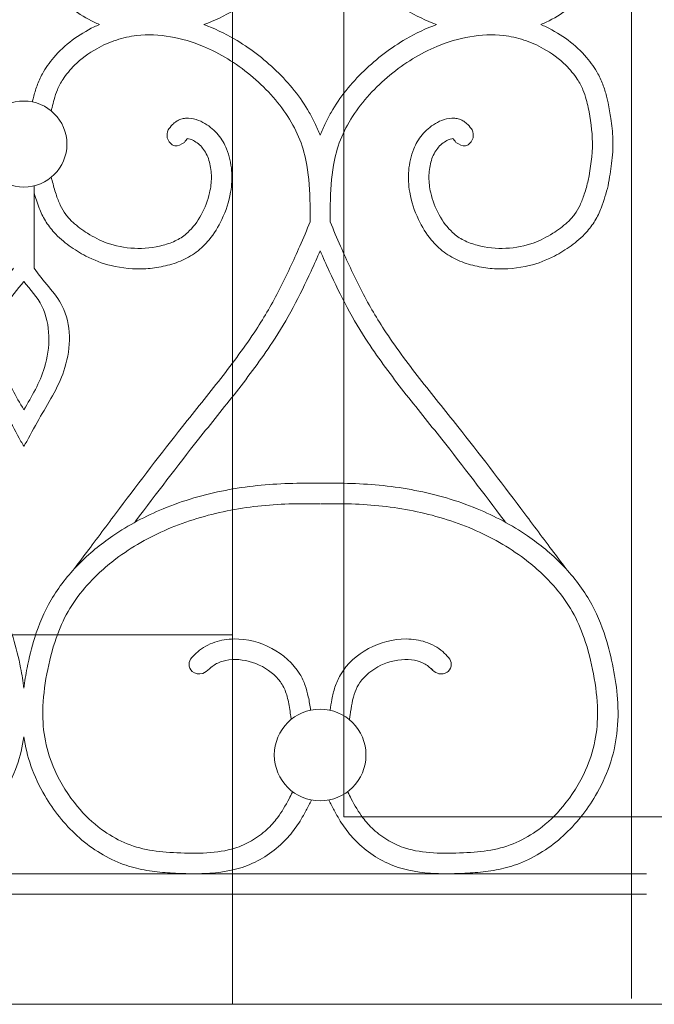
# Model space of a CAD drawing. Units: millimetres. Extents: x 1087 to 5758, y 984 to 2454.
# Drawn here: x 3088 to 3119, y 1560 to 1608 of the extents above; entities that cross this region are included whole.
import ezdxf

# ---------------------------------------------------------------- set-up
doc = ezdxf.new("R2010")
doc.units = ezdxf.units.MM
for name, color, linetype, lineweight in [('+A_A_0.05', 1, 'Continuous', 0), ('+A_A_0.20', 6, 'Continuous', 0), ('+A_A_0.25', 4, 'Continuous', 0), ('Portas gradil', 2, 'Continuous', 0)]:
    doc.layers.add(name, color=color, linetype=linetype, lineweight=lineweight)

# ---------------------------------------------------------------- blocks, each defined once
blk = doc.blocks.new('Janela 2')
at = {"layer": 'Portas gradil'}
for p, q in [((32393.241, 5021.413), (32393.241, 4921.913)), ((32398.67, 5021.042), (32398.67, 4931.042)), ((32398.67, 4931.042), (32437.17, 4931.042))]:
    blk.add_line(p, q, dxfattribs=at)
blk = doc.blocks.new('Gradil')
at = {"layer": '+A_A_0.05'}
blk.add_line((31453.601, 11901.211), (31453.601, 11897.211), dxfattribs=at)
for centre, radius in [((31453.101, 11903.249), 2.098), ((31467.548, 11873.478), 2.235)]:
    blk.add_circle(centre, radius, dxfattribs=at)
for points, knots in [([(31467.554, 11914.463), (31467.472, 11914.268), (31467.389, 11914.072), (31467.298, 11913.881), (31467.214, 11913.705), (31467.123, 11913.533), (31466.595, 11912.616), (31466.04, 11911.934), (31464.791, 11910.73), (31464.103, 11910.207), (31462.889, 11909.502), (31462.39, 11909.265), (31461.874, 11909.076)], [2.611497, 2.611497, 2.611497, 2.611497, 2.975741, 2.975741, 2.975741, 3.309406, 3.309406, 4.78726, 4.78726, 6.260391, 6.260391, 7.214139, 7.214139, 7.214139, 7.214139]), ([(31467.554, 11914.463), (31467.636, 11914.268), (31467.719, 11914.072), (31467.811, 11913.881), (31467.895, 11913.705), (31467.985, 11913.533), (31468.513, 11912.616), (31469.068, 11911.934), (31470.317, 11910.73), (31471.006, 11910.207), (31472.218, 11909.503), (31472.714, 11909.267), (31473.229, 11909.078)], [2.611497, 2.611497, 2.611497, 2.611497, 2.975741, 2.975741, 2.975741, 3.309406, 3.309406, 4.78726, 4.78726, 6.260391, 6.260391, 7.210572, 7.210572, 7.210572, 7.210572]), ([(31456.788, 11909.078), (31456.703, 11909.114), (31456.62, 11909.153), (31455.785, 11909.553), (31455.097, 11910.06), (31454.352, 11910.935), (31454.165, 11911.2), (31453.909, 11911.668), (31453.82, 11911.861), (31453.675, 11912.254), (31453.62, 11912.449), (31453.553, 11912.708), (31453.536, 11912.779), (31453.519, 11912.848)], [10.122995, 10.122995, 10.122995, 10.122995, 10.269908, 10.269908, 11.599453, 11.599453, 12.12207, 12.12207, 12.462255, 12.462255, 12.802439, 12.802439, 12.930283, 12.930283, 12.930283, 12.930283]), ([(31478.315, 11909.076), (31478.401, 11909.113), (31478.487, 11909.152), (31479.324, 11909.553), (31480.012, 11910.06), (31480.757, 11910.935), (31480.943, 11911.2), (31481.2, 11911.668), (31481.288, 11911.861), (31481.433, 11912.254), (31481.488, 11912.449), (31481.559, 11912.722), (31481.579, 11912.806), (31481.599, 11912.888)], [10.119637, 10.119637, 10.119637, 10.119637, 10.269908, 10.269908, 11.599453, 11.599453, 12.12207, 12.12207, 12.462255, 12.462255, 12.802439, 12.802439, 12.954886, 12.954886, 12.954886, 12.954886]), ([(31456.788, 11909.078), (31456.701, 11909.041), (31456.616, 11909.002), (31455.779, 11908.601), (31455.091, 11908.094), (31454.346, 11907.219), (31454.159, 11906.954), (31453.903, 11906.486), (31453.814, 11906.293), (31453.67, 11905.9), (31453.614, 11905.705), (31453.548, 11905.445), (31453.53, 11905.375), (31453.514, 11905.306)], [10.119637, 10.119637, 10.119637, 10.119637, 10.269908, 10.269908, 11.599453, 11.599453, 12.12207, 12.12207, 12.462255, 12.462255, 12.802439, 12.802439, 12.930283, 12.930283, 12.930283, 12.930283]), ([(31467.548, 11903.691), (31467.466, 11903.886), (31467.383, 11904.082), (31467.292, 11904.273), (31467.208, 11904.448), (31467.117, 11904.621), (31466.59, 11905.537), (31466.035, 11906.22), (31464.785, 11907.424), (31464.097, 11907.947), (31462.885, 11908.651), (31462.388, 11908.887), (31461.874, 11909.076)], [2.611497, 2.611497, 2.611497, 2.611497, 2.975741, 2.975741, 2.975741, 3.309406, 3.309406, 4.78726, 4.78726, 6.260391, 6.260391, 7.210572, 7.210572, 7.210572, 7.210572]), ([(31467.548, 11903.691), (31467.63, 11903.886), (31467.713, 11904.082), (31467.805, 11904.273), (31467.889, 11904.448), (31467.98, 11904.621), (31468.507, 11905.537), (31469.062, 11906.22), (31470.312, 11907.424), (31471, 11907.947), (31472.214, 11908.652), (31472.712, 11908.889), (31473.229, 11909.078)], [2.611497, 2.611497, 2.611497, 2.611497, 2.975741, 2.975741, 2.975741, 3.309406, 3.309406, 4.78726, 4.78726, 6.260391, 6.260391, 7.214139, 7.214139, 7.214139, 7.214139]), ([(31478.315, 11909.076), (31478.399, 11909.039), (31478.483, 11909.001), (31479.318, 11908.601), (31480.006, 11908.094), (31480.751, 11907.219), (31480.937, 11906.954), (31481.194, 11906.486), (31481.282, 11906.293), (31481.427, 11905.9), (31481.483, 11905.705), (31481.553, 11905.432), (31481.573, 11905.348), (31481.593, 11905.266)], [10.122995, 10.122995, 10.122995, 10.122995, 10.269908, 10.269908, 11.599453, 11.599453, 12.12207, 12.12207, 12.462255, 12.462255, 12.802439, 12.802439, 12.954886, 12.954886, 12.954886, 12.954886]), ([(31467.066, 11899.463), (31467.065, 11899.743), (31467.064, 11900.02), (31467.045, 11900.963), (31467.007, 11901.611), (31466.824, 11902.651), (31466.715, 11903.058), (31466.404, 11903.846), (31466.203, 11904.23), (31465.485, 11905.344), (31464.852, 11906.028), (31463.439, 11907.193), (31462.668, 11907.671), (31461.334, 11908.227), (31460.795, 11908.389), (31459.702, 11908.58), (31459.149, 11908.606), (31458.269, 11908.503), (31457.939, 11908.429), (31457.283, 11908.213), (31456.96, 11908.071), (31456.256, 11907.676), (31455.887, 11907.402), (31455.357, 11906.88), (31455.167, 11906.649), (31454.902, 11906.239), (31454.809, 11906.065), (31454.671, 11905.738), (31454.621, 11905.584), (31454.54, 11905.294), (31454.508, 11905.166), (31454.476, 11905.032), (31454.463, 11904.978), (31454.45, 11904.923), (31454.437, 11904.867)], [0.110351, 0.110351, 0.110351, 0.110351, 0.613258, 0.613258, 1.839774, 1.839774, 2.692085, 2.692085, 3.544396, 3.544396, 5.264926, 5.264926, 6.985456, 6.985456, 8.077388, 8.077388, 9.16932, 9.16932, 9.82883, 9.82883, 10.488341, 10.488341, 11.351157, 11.351157, 11.946554, 11.946554, 12.359007, 12.359007, 12.701318, 12.701318, 12.954886, 12.954886, 12.954886, 13.058705, 13.058705, 13.058705, 13.058705]), ([(31468.031, 11899.463), (31468.032, 11899.743), (31468.033, 11900.02), (31468.052, 11900.963), (31468.09, 11901.611), (31468.273, 11902.651), (31468.382, 11903.058), (31468.693, 11903.846), (31468.894, 11904.23), (31469.612, 11905.344), (31470.245, 11906.028), (31471.658, 11907.193), (31472.429, 11907.671), (31473.763, 11908.227), (31474.302, 11908.389), (31475.395, 11908.58), (31475.948, 11908.606), (31476.828, 11908.503), (31477.158, 11908.429), (31477.814, 11908.213), (31478.137, 11908.071), (31478.841, 11907.676), (31479.21, 11907.402), (31479.74, 11906.88), (31479.929, 11906.649), (31480.195, 11906.239), (31480.288, 11906.065), (31480.425, 11905.738), (31480.476, 11905.584), (31480.557, 11905.294), (31480.589, 11905.166), (31480.621, 11905.032)], [0.110351, 0.110351, 0.110351, 0.110351, 0.613258, 0.613258, 1.839774, 1.839774, 2.692085, 2.692085, 3.544396, 3.544396, 5.264926, 5.264926, 6.985456, 6.985456, 8.077388, 8.077388, 9.16932, 9.16932, 9.82883, 9.82883, 10.488341, 10.488341, 11.351157, 11.351157, 11.946554, 11.946554, 12.359007, 12.359007, 12.701318, 12.701318, 12.954886, 12.954886, 12.954886, 12.954886]), ([(31481.593, 11905.266), (31481.645, 11904.978), (31481.685, 11904.744), (31481.769, 11904.179), (31481.808, 11903.84), (31481.826, 11903.283), (31481.822, 11903.078), (31481.8, 11902.682), (31481.781, 11902.489), (31481.716, 11901.956), (31481.66, 11901.628), (31481.587, 11901.22)], [0, 0, 0, 0, 0.681089, 0.681089, 1.590203, 1.590203, 2.109319, 2.109319, 2.628436, 2.628436, 3.575926, 3.575926, 3.575926, 3.575926]), ([(31460.131, 11903.942), (31460.188, 11904.017), (31460.256, 11904.108), (31460.403, 11904.256), (31460.466, 11904.31), (31460.608, 11904.402), (31460.685, 11904.439), (31460.836, 11904.489), (31460.911, 11904.504), (31461.173, 11904.528), (31461.344, 11904.496), (31461.656, 11904.398), (31461.798, 11904.33), (31462.06, 11904.177), (31462.178, 11904.091), (31462.395, 11903.905), (31462.493, 11903.804), (31462.755, 11903.486), (31462.888, 11903.254), (31463.128, 11902.671), (31463.202, 11902.318), (31463.26, 11901.611), (31463.241, 11901.256), (31463.104, 11900.444), (31462.956, 11899.993), (31462.585, 11899.221), (31462.38, 11898.889), (31461.948, 11898.367), (31461.74, 11898.163), (31461.266, 11897.808), (31461.002, 11897.663), (31460.459, 11897.437), (31460.18, 11897.355), (31459.619, 11897.233), (31459.334, 11897.195), (31458.477, 11897.143), (31457.902, 11897.195), (31456.923, 11897.436), (31456.511, 11897.594), (31455.843, 11897.942), (31455.574, 11898.111), (31455.055, 11898.488), (31454.801, 11898.701), (31454.415, 11899.12), (31454.269, 11899.314), (31454.029, 11899.717), (31453.932, 11899.925), (31453.75, 11900.386), (31453.671, 11900.638), (31453.601, 11900.887)], [0, 0, 0, 0, 0.160967, 0.160967, 0.250652, 0.250652, 0.326244, 0.326244, 0.401836, 0.401836, 0.597577, 0.597577, 0.793318, 0.793318, 0.989059, 0.989059, 1.1848, 1.1848, 1.576282, 1.576282, 2.140611, 2.140611, 2.70494, 2.70494, 3.459773, 3.459773, 4.083849, 4.083849, 4.543273, 4.543273, 5.014019, 5.014019, 5.484764, 5.484764, 5.955509, 5.955509, 6.897, 6.897, 7.624586, 7.624586, 8.161247, 8.161247, 8.697907, 8.697907, 9.073544, 9.073544, 9.449181, 9.449181, 9.897316, 9.897316, 9.897316, 9.897316]), ([(31474.965, 11903.942), (31474.908, 11904.017), (31474.841, 11904.108), (31474.693, 11904.256), (31474.631, 11904.31), (31474.489, 11904.402), (31474.412, 11904.439), (31474.261, 11904.489), (31474.186, 11904.504), (31473.924, 11904.528), (31473.752, 11904.496), (31473.441, 11904.398), (31473.298, 11904.33), (31473.037, 11904.177), (31472.919, 11904.091), (31472.701, 11903.905), (31472.604, 11903.804), (31472.341, 11903.486), (31472.209, 11903.254), (31471.969, 11902.671), (31471.895, 11902.318), (31471.837, 11901.611), (31471.856, 11901.256), (31471.992, 11900.444), (31472.141, 11899.993), (31472.512, 11899.221), (31472.716, 11898.889), (31473.149, 11898.367), (31473.357, 11898.163), (31473.831, 11897.808), (31474.095, 11897.663), (31474.638, 11897.437), (31474.917, 11897.355), (31475.478, 11897.233), (31475.762, 11897.195), (31476.62, 11897.143), (31477.195, 11897.195), (31478.174, 11897.436), (31478.586, 11897.594), (31479.254, 11897.942), (31479.523, 11898.111), (31480.042, 11898.488), (31480.296, 11898.701), (31480.682, 11899.12), (31480.828, 11899.314), (31481.068, 11899.717), (31481.165, 11899.925), (31481.391, 11900.498), (31481.492, 11900.866), (31481.587, 11901.22)], [0, 0, 0, 0, 0.160967, 0.160967, 0.250652, 0.250652, 0.326244, 0.326244, 0.401836, 0.401836, 0.597577, 0.597577, 0.793318, 0.793318, 0.989059, 0.989059, 1.1848, 1.1848, 1.576282, 1.576282, 2.140611, 2.140611, 2.70494, 2.70494, 3.459773, 3.459773, 4.083849, 4.083849, 4.543273, 4.543273, 5.014019, 5.014019, 5.484764, 5.484764, 5.955509, 5.955509, 6.897, 6.897, 7.624586, 7.624586, 8.161247, 8.161247, 8.697907, 8.697907, 9.073544, 9.073544, 9.449181, 9.449181, 10.098864, 10.098864, 10.098864, 10.098864]), ([(31461.078, 11903.515), (31461.094, 11903.516), (31461.143, 11903.512), (31461.27, 11903.471), (31461.347, 11903.436), (31461.513, 11903.338), (31461.596, 11903.276), (31461.742, 11903.143), (31461.806, 11903.07), (31461.994, 11902.814), (31462.088, 11902.603), (31462.213, 11902.138), (31462.244, 11901.889), (31462.244, 11901.386), (31462.214, 11901.13), (31462.074, 11900.508), (31461.935, 11900.144), (31461.569, 11899.474), (31461.346, 11899.175), (31460.925, 11898.79), (31460.748, 11898.668), (31460.346, 11898.464), (31460.124, 11898.382), (31459.44, 11898.2), (31458.96, 11898.151), (31458.018, 11898.194), (31457.553, 11898.286), (31456.804, 11898.562), (31456.499, 11898.716), (31455.953, 11899.062), (31455.706, 11899.244), (31455.362, 11899.562), (31455.243, 11899.691), (31455.04, 11899.963), (31454.954, 11900.111), (31454.799, 11900.441), (31454.731, 11900.62), (31454.6, 11901.022), (31454.538, 11901.247), (31454.475, 11901.479), (31454.462, 11901.529), (31454.449, 11901.579), (31454.435, 11901.63)], [0.412481, 0.412481, 0.412481, 0.412481, 0.602932, 0.602932, 0.793382, 0.793382, 1.024029, 1.024029, 1.254676, 1.254676, 1.784244, 1.784244, 2.313812, 2.313812, 2.843381, 2.843381, 3.605028, 3.605028, 4.366675, 4.366675, 4.856212, 4.856212, 5.345749, 5.345749, 6.287759, 6.287759, 7.229768, 7.229768, 7.919483, 7.919483, 8.513235, 8.513235, 8.890112, 8.890112, 9.278134, 9.278134, 9.666156, 9.666156, 10.098864, 10.098864, 10.098864, 10.191587, 10.191587, 10.191587, 10.191587]), ([(31460.926, 11903.335), (31460.992, 11903.422), (31461.046, 11903.486), (31461.074, 11903.511), (31461.076, 11903.513), (31461.078, 11903.515)], [0, 0, 0, 0, 0.1884752, 0.1884752, 0.2072679, 0.2072679, 0.2072679, 0.2072679]), ([(31474.019, 11903.515), (31474.002, 11903.516), (31473.954, 11903.512), (31473.827, 11903.471), (31473.75, 11903.436), (31473.584, 11903.338), (31473.501, 11903.276), (31473.355, 11903.143), (31473.291, 11903.07), (31473.103, 11902.814), (31473.009, 11902.603), (31472.884, 11902.138), (31472.853, 11901.889), (31472.852, 11901.386), (31472.882, 11901.13), (31473.023, 11900.508), (31473.162, 11900.144), (31473.528, 11899.474), (31473.751, 11899.175), (31474.172, 11898.79), (31474.349, 11898.668), (31474.751, 11898.464), (31474.973, 11898.382), (31475.657, 11898.2), (31476.136, 11898.151), (31477.079, 11898.194), (31477.544, 11898.286), (31478.293, 11898.562), (31478.597, 11898.716), (31479.144, 11899.062), (31479.391, 11899.244), (31479.735, 11899.562), (31479.854, 11899.691), (31480.057, 11899.963), (31480.143, 11900.111), (31480.298, 11900.441), (31480.366, 11900.62), (31480.497, 11901.022), (31480.559, 11901.247), (31480.621, 11901.479)], [0.412481, 0.412481, 0.412481, 0.412481, 0.602932, 0.602932, 0.793382, 0.793382, 1.024029, 1.024029, 1.254676, 1.254676, 1.784244, 1.784244, 2.313812, 2.313812, 2.843381, 2.843381, 3.605028, 3.605028, 4.366675, 4.366675, 4.856212, 4.856212, 5.345749, 5.345749, 6.287759, 6.287759, 7.229768, 7.229768, 7.919483, 7.919483, 8.513235, 8.513235, 8.890112, 8.890112, 9.278134, 9.278134, 9.666156, 9.666156, 10.098864, 10.098864, 10.098864, 10.098864]), ([(31474.171, 11903.335), (31474.105, 11903.422), (31474.051, 11903.486), (31474.023, 11903.511), (31474.021, 11903.513), (31474.019, 11903.515)], [0, 0, 0, 0, 0.1884752, 0.1884752, 0.2072679, 0.2072679, 0.2072679, 0.2072679]), ([(31455.57, 11882.56), (31455.57, 11882.56), (31455.57, 11882.56), (31455.57, 11882.56), (31455.797, 11882.863), (31456.023, 11883.166), (31456.25, 11883.469), (31456.25, 11883.47), (31456.251, 11883.471), (31456.251, 11883.471), (31456.753, 11884.142), (31457.255, 11884.814), (31458.768, 11886.826), (31459.786, 11888.162), (31461.457, 11890.275), (31462.09, 11891.049), (31463.307, 11892.608), (31463.894, 11893.393), (31464.843, 11894.842), (31465.222, 11895.499), (31465.92, 11896.859), (31466.241, 11897.562), (31466.726, 11898.669), (31466.896, 11899.065), (31467.066, 11899.463)], [-0.696542, -0.696542, -0.696542, -0.696542, -0.696542, -0.696542, -0.696542, -0.001287, -0.001287, -0.001287, 0, 0, 0, 1.539664, 1.539664, 4.618993, 4.618993, 6.44172, 6.44172, 8.264447, 8.264447, 9.698355, 9.698355, 11.132264, 11.132264, 11.922222, 11.922222, 11.922222, 11.922222]), ([(31479.527, 11882.56), (31479.3, 11882.863), (31479.074, 11883.166), (31478.847, 11883.469), (31478.847, 11883.47), (31478.846, 11883.471), (31478.846, 11883.471), (31478.344, 11884.142), (31477.842, 11884.814), (31476.329, 11886.826), (31475.311, 11888.162), (31473.639, 11890.275), (31473.007, 11891.049), (31471.789, 11892.608), (31471.203, 11893.393), (31470.254, 11894.842), (31469.875, 11895.499), (31469.177, 11896.859), (31468.856, 11897.562), (31468.371, 11898.669), (31468.201, 11899.065), (31468.031, 11899.463)], [-0.696542, -0.696542, -0.696542, -0.696542, -0.001287, -0.001287, -0.001287, 0, 0, 0, 1.539664, 1.539664, 4.618993, 4.618993, 6.44172, 6.44172, 8.264447, 8.264447, 9.698355, 9.698355, 11.132264, 11.132264, 11.922222, 11.922222, 11.922222, 11.922222]), ([(31458.506, 11884.814), (31458.523, 11884.837), (31458.541, 11884.86), (31459.565, 11886.222), (31460.58, 11887.554), (31462.229, 11889.638), (31462.852, 11890.401), (31464.072, 11891.961), (31464.669, 11892.757), (31465.581, 11894.139), (31465.922, 11894.708), (31466.546, 11895.871), (31466.833, 11896.463), (31467.257, 11897.39), (31467.404, 11897.722), (31467.548, 11898.055)], [1.486247, 1.486247, 1.486247, 1.486247, 1.539972, 1.539972, 4.619916, 4.619916, 6.417943, 6.417943, 8.215969, 8.215969, 9.404469, 9.404469, 10.592969, 10.592969, 11.251282, 11.251282, 11.251282, 11.251282]), ([(31476.597, 11884.805), (31476.595, 11884.808), (31476.593, 11884.811), (31476.591, 11884.814), (31476.573, 11884.837), (31476.556, 11884.86), (31475.532, 11886.222), (31474.517, 11887.554), (31472.868, 11889.638), (31472.245, 11890.401), (31471.025, 11891.961), (31470.428, 11892.757), (31469.516, 11894.139), (31469.175, 11894.708), (31468.551, 11895.871), (31468.264, 11896.463), (31467.84, 11897.39), (31467.693, 11897.722), (31467.548, 11898.055)], [1.479983, 1.479983, 1.479983, 1.479983, 1.486247, 1.486247, 1.486247, 1.539972, 1.539972, 4.619916, 4.619916, 6.417943, 6.417943, 8.215969, 8.215969, 9.404469, 9.404469, 10.592969, 10.592969, 11.251282, 11.251282, 11.251282, 11.251282]), ([(31452.601, 11897.211), (31452.19, 11896.566), (31450.763, 11895.342), (31450.82, 11892.333), (31452.096, 11890.359), (31452.738, 11889.171), (31452.96, 11888.761), (31452.96, 11888.761), (31452.96, 11888.761), (31452.96, 11888.761), (31453.007, 11888.683), (31453.054, 11888.604), (31453.101, 11888.526)], [0.793562, 0.793562, 0.793562, 0.793562, 2.203758, 4.037724, 5.659692, 6.514693, 6.514693, 6.514693, 6.514693, 6.514693, 6.514693, 6.667753, 6.667753, 6.667753, 6.667753]), ([(31453.601, 11897.211), (31454.012, 11896.566), (31455.439, 11895.342), (31455.381, 11892.333), (31454.106, 11890.359), (31453.464, 11889.171), (31453.242, 11888.761), (31453.242, 11888.761), (31453.242, 11888.761), (31453.242, 11888.761), (31453.195, 11888.683), (31453.148, 11888.604), (31453.101, 11888.526)], [0.793562, 0.793562, 0.793562, 0.793562, 2.203758, 4.037724, 5.659692, 6.514693, 6.514693, 6.514693, 6.514693, 6.514693, 6.514693, 6.667753, 6.667753, 6.667753, 6.667753]), ([(31453.101, 11896.55), (31452.781, 11896.166), (31451.769, 11895.03), (31451.818, 11892.47), (31452.715, 11890.956), (31453.101, 11890.299)], [1.298767, 1.298767, 1.298767, 1.298767, 2.203758, 4.037724, 5.437235, 5.437235, 5.437235, 5.437235]), ([(31453.101, 11896.55), (31453.421, 11896.166), (31454.433, 11895.03), (31454.384, 11892.47), (31453.487, 11890.956), (31453.101, 11890.299)], [1.298767, 1.298767, 1.298767, 1.298767, 2.203758, 4.037724, 5.437235, 5.437235, 5.437235, 5.437235]), ([(31438.642, 11886.718), (31439.154, 11886.729), (31439.667, 11886.728), (31441.211, 11886.677), (31442.246, 11886.576), (31444.306, 11886.176), (31445.327, 11885.881), (31447.166, 11885.123), (31447.995, 11884.685), (31449.362, 11883.748), (31449.925, 11883.285), (31450.948, 11882.244), (31451.404, 11881.667), (31452.113, 11880.452), (31452.372, 11879.832), (31452.726, 11878.712), (31452.847, 11878.217), (31453.007, 11877.393), (31453.061, 11877.061), (31453.101, 11876.728)], [23.859997, 23.859997, 23.859997, 23.859997, 24.784787, 24.784787, 26.634368, 26.634368, 28.483949, 28.483949, 30.114557, 30.114557, 31.375242, 31.375242, 32.635927, 32.635927, 33.796367, 33.796367, 34.683539, 34.683539, 35.267983, 35.267983, 35.267983, 35.267983]), ([(31467.56, 11886.718), (31467.048, 11886.729), (31466.535, 11886.728), (31464.991, 11886.677), (31463.956, 11886.576), (31461.896, 11886.176), (31460.875, 11885.881), (31459.036, 11885.123), (31458.207, 11884.685), (31456.84, 11883.748), (31456.277, 11883.285), (31455.254, 11882.244), (31454.798, 11881.667), (31454.089, 11880.452), (31453.83, 11879.832), (31453.475, 11878.712), (31453.355, 11878.217), (31453.195, 11877.393), (31453.141, 11877.061), (31453.101, 11876.728)], [23.859997, 23.859997, 23.859997, 23.859997, 24.784787, 24.784787, 26.634368, 26.634368, 28.483949, 28.483949, 30.114557, 30.114557, 31.375242, 31.375242, 32.635927, 32.635927, 33.796367, 33.796367, 34.683539, 34.683539, 35.267983, 35.267983, 35.267983, 35.267983]), ([(31467.537, 11886.718), (31468.049, 11886.729), (31468.562, 11886.728), (31470.106, 11886.677), (31471.141, 11886.576), (31473.201, 11886.176), (31474.222, 11885.881), (31476.061, 11885.123), (31476.89, 11884.685), (31478.257, 11883.748), (31478.82, 11883.285), (31479.843, 11882.244), (31480.299, 11881.667), (31481.008, 11880.452), (31481.267, 11879.832), (31481.621, 11878.712), (31481.742, 11878.217), (31481.935, 11877.223), (31482.009, 11876.717), (31482.087, 11875.647), (31482.083, 11875.081), (31481.952, 11873.988), (31481.829, 11873.462), (31481.476, 11872.449), (31481.247, 11871.961), (31480.55, 11870.771), (31480.025, 11870.108), (31478.78, 11868.976), (31478.053, 11868.505), (31476.935, 11868.067), (31476.595, 11867.969), (31475.918, 11867.83), (31475.578, 11867.787), (31474.899, 11867.727), (31474.562, 11867.711), (31473.879, 11867.689), (31473.532, 11867.686), (31472.484, 11867.731), (31471.776, 11867.831), (31470.42, 11868.355), (31469.797, 11868.775), (31469.074, 11869.509), (31468.882, 11869.739), (31468.543, 11870.223), (31468.398, 11870.472), (31468.176, 11870.885), (31468.092, 11871.05), (31468.011, 11871.212), (31467.998, 11871.236), (31467.986, 11871.26), (31467.974, 11871.285)], [23.859997, 23.859997, 23.859997, 23.859997, 24.784787, 24.784787, 26.634368, 26.634368, 28.483949, 28.483949, 30.114557, 30.114557, 31.375242, 31.375242, 32.635927, 32.635927, 33.796367, 33.796367, 34.683539, 34.683539, 35.570711, 35.570711, 36.545147, 36.545147, 37.459157, 37.459157, 38.373167, 38.373167, 39.813955, 39.813955, 41.254743, 41.254743, 41.851661, 41.851661, 42.448578, 42.448578, 43.051648, 43.051648, 43.654717, 43.654717, 44.860855, 44.860855, 46.066994, 46.066994, 46.559007, 46.559007, 47.051019, 47.051019, 47.381268, 47.381268, 47.381268, 47.430506, 47.430506, 47.430506, 47.430506]), ([(31467.537, 11885.718), (31467.03, 11885.729), (31466.523, 11885.728), (31465.007, 11885.675), (31464.002, 11885.573), (31462.017, 11885.174), (31461.039, 11884.88), (31459.213, 11884.099), (31458.362, 11883.619), (31457.033, 11882.615), (31456.515, 11882.14), (31455.76, 11881.255), (31455.485, 11880.87), (31455.024, 11880.058), (31454.833, 11879.625), (31454.479, 11878.614), (31454.332, 11878.024), (31454.108, 11876.828), (31454.036, 11876.229), (31454.017, 11875.137), (31454.054, 11874.643), (31454.245, 11873.678), (31454.4, 11873.2), (31454.888, 11872.104), (31455.266, 11871.501), (31456.06, 11870.55), (31456.453, 11870.175), (31457.236, 11869.6), (31457.608, 11869.382), (31458.388, 11869.038), (31458.792, 11868.921), (31459.647, 11868.77), (31460.097, 11868.735), (31461.057, 11868.69), (31461.554, 11868.679), (31462.504, 11868.737), (31462.959, 11868.805), (31463.67, 11869.026), (31463.944, 11869.147), (31464.471, 11869.455), (31464.721, 11869.641), (31465.138, 11870.026), (31465.313, 11870.217), (31465.68, 11870.7), (31465.858, 11871.012), (31466.087, 11871.451), (31466.14, 11871.556), (31466.193, 11871.662), (31466.198, 11871.671), (31466.203, 11871.681), (31466.208, 11871.691)], [23.859997, 23.859997, 23.859997, 23.859997, 24.807384, 24.807384, 26.702159, 26.702159, 28.596934, 28.596934, 30.435794, 30.435794, 31.763951, 31.763951, 32.686527, 32.686527, 33.609103, 33.609103, 34.748761, 34.748761, 35.88842, 35.88842, 36.8636, 36.8636, 37.838781, 37.838781, 39.191268, 39.191268, 40.2567, 40.2567, 41.105847, 41.105847, 41.972447, 41.972447, 42.839046, 42.839046, 43.75539, 43.75539, 44.671734, 44.671734, 45.297888, 45.297888, 45.924042, 45.924042, 46.446209, 46.446209, 47.162912, 47.162912, 47.381268, 47.381268, 47.381268, 47.40123, 47.40123, 47.40123, 47.40123]), ([(31467.56, 11885.718), (31468.067, 11885.729), (31468.574, 11885.728), (31470.09, 11885.675), (31471.095, 11885.573), (31473.08, 11885.174), (31474.058, 11884.88), (31475.884, 11884.099), (31476.735, 11883.619), (31478.064, 11882.615), (31478.581, 11882.14), (31479.337, 11881.255), (31479.612, 11880.87), (31480.073, 11880.058), (31480.264, 11879.625), (31480.617, 11878.614), (31480.764, 11878.024), (31480.989, 11876.828), (31481.061, 11876.229), (31481.08, 11875.137), (31481.043, 11874.643), (31480.851, 11873.678), (31480.697, 11873.2), (31480.209, 11872.104), (31479.831, 11871.501), (31479.037, 11870.55), (31478.644, 11870.175), (31477.861, 11869.6), (31477.489, 11869.382), (31476.709, 11869.038), (31476.305, 11868.921), (31475.45, 11868.77), (31475, 11868.735), (31474.04, 11868.69), (31473.543, 11868.679), (31472.593, 11868.737), (31472.138, 11868.805), (31471.427, 11869.026), (31471.153, 11869.147), (31470.626, 11869.455), (31470.376, 11869.641), (31469.958, 11870.026), (31469.784, 11870.217), (31469.417, 11870.7), (31469.238, 11871.012), (31469.01, 11871.451), (31468.957, 11871.556), (31468.904, 11871.662), (31468.899, 11871.671), (31468.894, 11871.681), (31468.889, 11871.691)], [23.859997, 23.859997, 23.859997, 23.859997, 24.807384, 24.807384, 26.702159, 26.702159, 28.596934, 28.596934, 30.435794, 30.435794, 31.763951, 31.763951, 32.686527, 32.686527, 33.609103, 33.609103, 34.748761, 34.748761, 35.88842, 35.88842, 36.8636, 36.8636, 37.838781, 37.838781, 39.191268, 39.191268, 40.2567, 40.2567, 41.105847, 41.105847, 41.972447, 41.972447, 42.839046, 42.839046, 43.75539, 43.75539, 44.671734, 44.671734, 45.297888, 45.297888, 45.924042, 45.924042, 46.446209, 46.446209, 47.162912, 47.162912, 47.381268, 47.381268, 47.381268, 47.40123, 47.40123, 47.40123, 47.40123]), ([(31461.579, 11878.507), (31461.697, 11878.605), (31461.826, 11878.699), (31462.109, 11878.86), (31462.257, 11878.925), (31462.713, 11879.08), (31463.032, 11879.129), (31463.988, 11879.141), (31464.624, 11878.972), (31465.745, 11878.379), (31466.235, 11877.953), (31466.665, 11877.241), (31466.75, 11877.056), (31466.882, 11876.687), (31466.931, 11876.502), (31467.019, 11876.097), (31467.053, 11875.877), (31467.083, 11875.664)], [0.538988, 0.538988, 0.538988, 0.538988, 0.778901, 0.778901, 1.018814, 1.018814, 1.49864, 1.49864, 2.456681, 2.456681, 3.414722, 3.414722, 3.72594, 3.72594, 4.037157, 4.037157, 4.415472, 4.415472, 4.415472, 4.415472]), ([(31473.524, 11878.518), (31473.405, 11878.616), (31473.274, 11878.709), (31472.99, 11878.868), (31472.841, 11878.933), (31472.383, 11879.084), (31472.064, 11879.131), (31471.104, 11879.137), (31470.466, 11878.964), (31469.345, 11878.36), (31468.856, 11877.928), (31468.425, 11877.192), (31468.338, 11876.989), (31468.205, 11876.587), (31468.157, 11876.386), (31468.084, 11876.009), (31468.057, 11875.832), (31468.032, 11875.66)], [0.548012, 0.548012, 0.548012, 0.548012, 0.788321, 0.788321, 1.02863, 1.02863, 1.509248, 1.509248, 2.471476, 2.471476, 3.433703, 3.433703, 3.772839, 3.772839, 4.111974, 4.111974, 4.41785, 4.41785, 4.41785, 4.41785]), ([(31462.129, 11877.659), (31462.16, 11877.687), (31462.19, 11877.714), (31462.22, 11877.739), (31462.369, 11877.864), (31462.512, 11877.949), (31462.855, 11878.078), (31463.049, 11878.117), (31463.684, 11878.155), (31464.155, 11878.057), (31464.999, 11877.666), (31465.367, 11877.373), (31465.734, 11876.869), (31465.823, 11876.69), (31465.962, 11876.274), (31466.011, 11876.041), (31466.071, 11875.675), (31466.088, 11875.555), (31466.106, 11875.433), (31466.116, 11875.359), (31466.126, 11875.285), (31466.136, 11875.21)], [0.450032, 0.450032, 0.450032, 0.450032, 0.538988, 0.538988, 0.538988, 0.979074, 0.979074, 1.41916, 1.41916, 2.351971, 2.351971, 3.284782, 3.284782, 3.765926, 3.765926, 4.24707, 4.24707, 4.470413, 4.470413, 4.470413, 4.603935, 4.603935, 4.603935, 4.603935]), ([(31473.043, 11877.606), (31472.99, 11877.657), (31472.938, 11877.704), (31472.887, 11877.747), (31472.737, 11877.871), (31472.592, 11877.955), (31472.244, 11878.082), (31472.048, 11878.12), (31471.407, 11878.152), (31470.933, 11878.049), (31470.089, 11877.647), (31469.723, 11877.349), (31469.386, 11876.869), (31469.311, 11876.722), (31469.188, 11876.389), (31469.141, 11876.206), (31469.066, 11875.824), (31469.038, 11875.628), (31469.009, 11875.424), (31468.999, 11875.349), (31468.988, 11875.273), (31468.978, 11875.196)], [0.395953, 0.395953, 0.395953, 0.395953, 0.548012, 0.548012, 0.548012, 0.991138, 0.991138, 1.434265, 1.434265, 2.372885, 2.372885, 3.311504, 3.311504, 3.708251, 3.708251, 4.104997, 4.104997, 4.475511, 4.475511, 4.475511, 4.612308, 4.612308, 4.612308, 4.612308]), ([(31453.101, 11874.367), (31453.033, 11873.889), (31452.917, 11873.414), (31452.581, 11872.449), (31452.352, 11871.961), (31451.655, 11870.771), (31451.13, 11870.108), (31449.885, 11868.976), (31449.158, 11868.505), (31448.04, 11868.067), (31447.7, 11867.969), (31447.023, 11867.83), (31446.683, 11867.787), (31446.004, 11867.727), (31445.667, 11867.711), (31444.984, 11867.689), (31444.637, 11867.686), (31443.589, 11867.731), (31442.881, 11867.831), (31441.525, 11868.355), (31440.902, 11868.775), (31440.179, 11869.509), (31439.987, 11869.739), (31439.648, 11870.223), (31439.503, 11870.472), (31439.281, 11870.885), (31439.197, 11871.05), (31439.116, 11871.212), (31439.103, 11871.236), (31439.091, 11871.26), (31439.079, 11871.285)], [36.632016, 36.632016, 36.632016, 36.632016, 37.459157, 37.459157, 38.373167, 38.373167, 39.813955, 39.813955, 41.254743, 41.254743, 41.851661, 41.851661, 42.448578, 42.448578, 43.051648, 43.051648, 43.654717, 43.654717, 44.860855, 44.860855, 46.066994, 46.066994, 46.559007, 46.559007, 47.051019, 47.051019, 47.381268, 47.381268, 47.381268, 47.430506, 47.430506, 47.430506, 47.430506]), ([(31453.101, 11874.367), (31453.169, 11873.889), (31453.285, 11873.414), (31453.621, 11872.449), (31453.85, 11871.961), (31454.547, 11870.771), (31455.072, 11870.108), (31456.317, 11868.976), (31457.044, 11868.505), (31458.162, 11868.067), (31458.502, 11867.969), (31459.179, 11867.83), (31459.519, 11867.787), (31460.198, 11867.727), (31460.535, 11867.711), (31461.218, 11867.689), (31461.565, 11867.686), (31462.613, 11867.731), (31463.321, 11867.831), (31464.677, 11868.355), (31465.3, 11868.775), (31466.023, 11869.509), (31466.215, 11869.739), (31466.554, 11870.223), (31466.699, 11870.472), (31466.921, 11870.885), (31467.005, 11871.05), (31467.086, 11871.212), (31467.099, 11871.236), (31467.111, 11871.26), (31467.123, 11871.285)], [36.632016, 36.632016, 36.632016, 36.632016, 37.459157, 37.459157, 38.373167, 38.373167, 39.813955, 39.813955, 41.254743, 41.254743, 41.851661, 41.851661, 42.448578, 42.448578, 43.051648, 43.051648, 43.654717, 43.654717, 44.860855, 44.860855, 46.066994, 46.066994, 46.559007, 46.559007, 47.051019, 47.051019, 47.381268, 47.381268, 47.381268, 47.430506, 47.430506, 47.430506, 47.430506])]:
    blk.add_open_spline(points, degree=3, knots=knots, dxfattribs=at)
blk.add_open_spline([(31459.237, 11908.577), (31459.223, 11908.577), (31459.21, 11908.577), (31459.197, 11908.577)], degree=3, dxfattribs=at)
for points in [[(31480.621, 11905.032), (31480.823, 11903.326), (31480.621, 11901.479)], [(31460.926, 11903.335), (31460.457, 11903.166), (31460.095, 11903.557), (31460.131, 11903.942)], [(31474.171, 11903.335), (31474.64, 11903.166), (31475.002, 11903.557), (31474.965, 11903.942)], [(31461.579, 11878.507), (31461.154, 11877.894), (31461.304, 11877.548), (31461.82, 11877.457), (31462.149, 11877.677)], [(31473.524, 11878.518), (31473.94, 11877.895), (31473.791, 11877.55), (31473.275, 11877.459), (31472.954, 11877.688)]]:
    blk.add_spline(points, degree=3, dxfattribs=at)

msp = doc.modelspace()

# ---------------------------------------------------------------- linework, layer by layer
at = {"layer": '+A_A_0.05'}
for p, q in [((3117.968, 1649.211), (3117.968, 1560.259)), ((2943.827, 1566.342), (3118.687, 1566.342)), ((2943.827, 1565.342), (3118.687, 1565.342))]:
    msp.add_line(p, q, dxfattribs=at)
at = {"layer": '+A_A_0.20'}
msp.add_line((2961.509, 1577.976), (3098.509, 1577.976), dxfattribs=at)
at = {"layer": '+A_A_0.25'}
msp.add_line((3306.303, 1559.976), (2755.303, 1559.976), dxfattribs=at)

# ---------------------------------------------------------------- block references
at = {"layer": '+A_A_0.05'}
msp.add_blockref('Gradil', (-28364.768, -10301.352), dxfattribs=at)
at = {"layer": '+A_A_0.20'}
msp.add_blockref('Janela 2', (-29294.731, -3361.937), dxfattribs=at)

doc.saveas('drawing.dxf')
